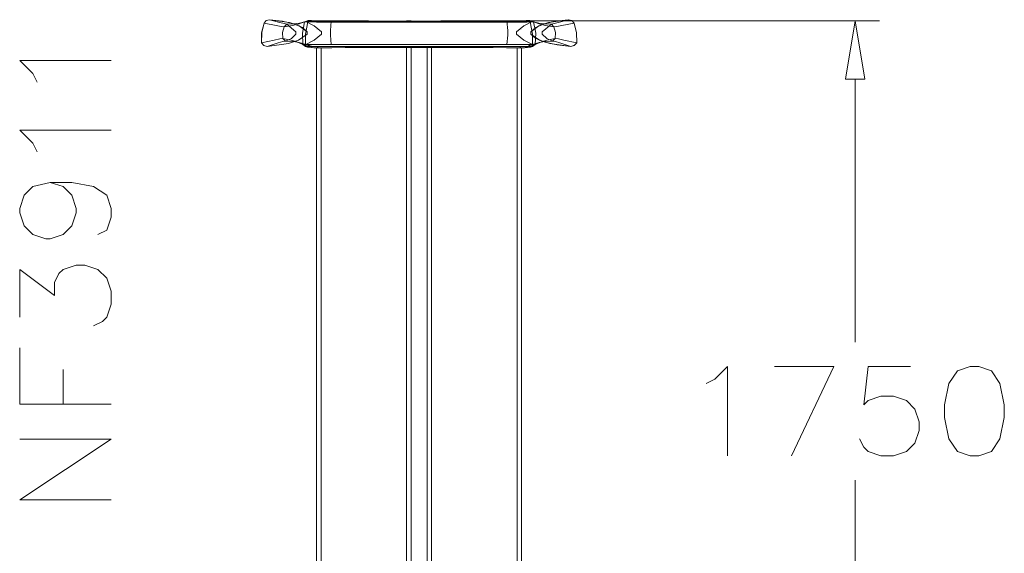
# Model space of a CAD drawing. Extents: x 520 to 2650, y 992 to 3368.
# Drawn here: x 614 to 2650, y 2264 to 3368 of the extents above; entities that cross this region are included whole.
import ezdxf

# ---------------------------------------------------------------- set-up
doc = ezdxf.new("R2010")
doc.units = 0
doc.header["$LTSCALE"] = 5
doc.layers.get('0').update_dxf_attribs({"linetype": 'CONTINUOUS'})
for name, color, linetype in [('LG_DIM', 7, 'CONTINUOUS'), ('LG_PROD', 40, 'CONTINUOUS'), ('LG_TXT', 4, 'CONTINUOUS')]:
    doc.layers.add(name, color=color, linetype=linetype)

# ---------------------------------------------------------------- blocks, each defined once
blk = doc.blocks.new('dims')
at = {"layer": 'LG_DIM', "color": 7, "lineweight": 0}
for points in [[(-995, 5055.2), (-89.2, 5055.2)], [(-159.2, 4935), (-119.3, 4935), (-139.2, 5055.2), (-159.2, 4935), (-159.2, 4935)], [(-159.2, 4935), (-119.3, 4935), (-139.2, 5055.2), (-159.2, 4935)], [(-139.2, 5055.2), (-139, 5055.2)], [(-139.2, 4935), (-139.2, 4390.7)], [(-139.2, 3425.1), (-139.2, 4105.7)], [(-159.2, 3425.1), (-119.3, 3425.1), (-139.2, 3305.2), (-159.2, 3425.1)], [(-159.2, 3425.1), (-119.3, 3425.1), (-139.2, 3305.2), (-159.2, 3425.1), (-159.2, 3425.1)], [(-1367.8, 3349.7), (-1367.8, 2724.4)], [(-714.9, 3348.3), (-714.9, 2724.4)], [(-914.5, 3305.2), (-89.2, 3305.2)], [(-1487.8, 2794.3), (-1487.8, 2754.5), (-1367.8, 2774.4), (-1487.8, 2794.3), (-1487.8, 2794.3)], [(-1487.8, 2794.3), (-1487.8, 2754.5), (-1367.8, 2774.4), (-1487.8, 2794.3)], [(-595.2, 2794.3), (-595.2, 2754.5), (-714.9, 2774.4), (-595.2, 2794.3), (-595.2, 2794.3)], [(-595.2, 2794.3), (-595.2, 2754.5), (-714.9, 2774.4), (-595.2, 2794.3)], [(-1487.8, 2774.4), (-1607.7, 2774.4)], [(-1367.8, 2774.4), (-1313, 2774.4)], [(-714.9, 2774.4), (-737.5, 2774.4)], [(-714.9, 2774.4), (-714.7, 2774.4)], [(-595.2, 2774.4), (-475.3, 2774.4)]]:
    blk.add_lwpolyline(points, dxfattribs=at)
at = {"layer": 'LG_DIM', "color": 4, "lineweight": 0}
for points in [[(-447.4, 4305.5), (-429.7, 4314.2), (-403.3, 4340.7), (-403.3, 4155.7)], [(-306.5, 4340.7), (-183.3, 4340.7), (-271.4, 4155.7)], [(-24.8, 4340.7), (-112.8, 4340.7), (-121.6, 4261.4), (-112.8, 4270.3), (-86.4, 4279.1), (-60, 4279.1), (-33.5, 4270.3), (-16.1, 4252.6), (-7.1, 4226.2), (-7.1, 4208.5), (-16.1, 4182.1), (-33.5, 4164.6), (-60, 4155.7), (-86.4, 4155.7), (-112.8, 4164.6), (-121.6, 4173.4), (-130.5, 4191.1)], [(98.4, 4340.7), (72, 4331.9), (54.5, 4305.5), (45.5, 4261.4), (45.5, 4235), (54.5, 4191.1), (72, 4164.6), (98.4, 4155.7), (116.1, 4155.7), (142.5, 4164.6), (160, 4191.1), (168.9, 4235), (168.9, 4261.4), (160, 4305.5), (142.5, 4331.9), (116.1, 4340.7), (98.4, 4340.7), (98.4, 4340.7)], [(-1157.2, 2840.5), (-1166.2, 2858.2), (-1192.4, 2866.9), (-1210.1, 2866.9), (-1236.5, 2858.2), (-1254.2, 2831.8), (-1262.9, 2787.6), (-1262.9, 2743.5), (-1254.2, 2708.4), (-1236.5, 2690.7), (-1210.1, 2681.9), (-1201.4, 2681.9), (-1174.9, 2690.7), (-1157.2, 2708.4), (-1148.5, 2734.8), (-1148.5, 2743.5), (-1157.2, 2770), (-1174.9, 2787.6), (-1201.4, 2796.4), (-1210.1, 2796.4), (-1236.5, 2787.6), (-1254.2, 2770), (-1262.9, 2743.5)], [(-981.2, 2866.9), (-1069.2, 2866.9), (-1078, 2787.6), (-1069.2, 2796.4), (-1042.8, 2805.3), (-1016.4, 2805.3), (-989.9, 2796.4), (-972.5, 2778.9), (-963.5, 2752.5), (-963.5, 2734.8), (-972.5, 2708.4), (-989.9, 2690.7), (-1016.4, 2681.9), (-1042.8, 2681.9), (-1069.2, 2690.7), (-1078, 2699.6), (-1086.9, 2717.1)], [(-858, 2866.9), (-884.4, 2858.2), (-901.9, 2831.8), (-910.9, 2787.6), (-910.9, 2761.2), (-901.9, 2717.1), (-884.4, 2690.7), (-858, 2681.9), (-840.3, 2681.9), (-813.9, 2690.7), (-796.4, 2717.1), (-787.5, 2761.2), (-787.5, 2787.6), (-796.4, 2831.8), (-813.9, 2858.2), (-840.3, 2866.9), (-858, 2866.9), (-858, 2866.9)]]:
    blk.add_lwpolyline(points, dxfattribs=at)
blk = doc.blocks.new('NF3911_3')
at = {"layer": 'LG_PROD', "color": 7, "lineweight": 0}
for points in [[(-1367.2, 5010.1), (-1366.6, 5031.4), (-1361.7, 5050.7)], [(-1367.2, 5010.1), (-1366.6, 5031.4), (-1361.7, 5050.7)], [(-1367.2, 5010.1), (-1366.8, 5030.8), (-1361.7, 5050.7)], [(-1367.2, 5010.1), (-1366.8, 5030.8), (-1361.7, 5050.7)], [(-1361.7, 5050.7), (-1357.3, 5056), (-1350.6, 5057.8)], [(-1361.7, 5050.7), (-1357.3, 5056), (-1350.6, 5057.8)], [(-1361.7, 5050.7), (-1357.3, 5056), (-1350.6, 5057.8)], [(-1361.7, 5050.7), (-1357.3, 5056), (-1350.6, 5057.8)], [(-1319.9, 5043.2), (-1326.2, 5044), (-1336.7, 5045.8), (-1361.7, 5050.7)], [(-1319.9, 5043.2), (-1326.2, 5044), (-1336.7, 5045.8), (-1361.7, 5050.7)], [(-1361.7, 5050.7), (-1361.5, 5050.7)], [(-1361.7, 5050.7), (-1361.5, 5050.7)], [(-1350.6, 5057.8), (-1329.2, 5051.9), (-1320.5, 5049.7), (-1315, 5048.7)], [(-1350.6, 5057.8), (-1329.2, 5051.9), (-1320.5, 5049.7), (-1315, 5048.7)], [(-1350.6, 5057.8), (-1350.4, 5057.8)], [(-1350.6, 5057.8), (-1350.4, 5057.8)], [(-1350.6, 5057.8), (-1323.5, 5055), (-1300.1, 5049.3), (-1282.5, 5041.8), (-1272.5, 5032.8)], [(-1350.6, 5057.8), (-1309.1, 5051.9), (-1289.2, 5045.2), (-1272.5, 5032.8)], [(-1278.2, 5053.6), (-1291.4, 5048.3), (-1302.8, 5045.6), (-1319.9, 5043.2)], [(-1278.2, 5053.6), (-1291.4, 5048.3), (-1302.8, 5045.6), (-1319.9, 5043.2)], [(-1315, 5048.7), (-1299.7, 5049.3), (-1288.8, 5050.5), (-1275.3, 5054.2)], [(-1315, 5048.7), (-1299.7, 5049.3), (-1288.8, 5050.5), (-1275.3, 5054.2)], [(-1281.6, 5006.2), (-1282.5, 5030), (-1278.2, 5053.6)], [(-1281.6, 5006.2), (-1282.5, 5030), (-1278.2, 5053.6)], [(-1278.2, 5053.6), (-1270.5, 5056.2)], [(-1278.2, 5053.6), (-1270.5, 5056.2)], [(-1271.1, 5053.4), (-1278.2, 5053.6)], [(-1271.1, 5053.4), (-1278.2, 5053.6)], [(-1275.8, 5002.5), (-1276, 5028.1), (-1271.1, 5053.4)], [(-1275.8, 5002.5), (-1276, 5028.1), (-1271.1, 5053.4)], [(-1275.3, 5054.2), (-1274.9, 5054.4)], [(-1275.3, 5054.2), (-1274.9, 5054.4)], [(-1275.3, 5054.2), (-1258.1, 5045.2), (-1243, 5033)], [(-1275.3, 5054.2), (-1258.1, 5045.2), (-1243, 5033)], [(-1274.9, 5054.4), (-1270.7, 5056)], [(-1274.9, 5054.4), (-1270.7, 5056)], [(-1223.5, 5054.6), (-1243.6, 5054.6), (-1261.5, 5054.4), (-1271.1, 5054.4), (-1274.9, 5054.4)], [(-1271.1, 5053.4), (-1263.4, 5055.8)], [(-1271.1, 5053.4), (-1263.4, 5055.8)], [(-1251.8, 5052.7), (-1265.4, 5053.1), (-1271.1, 5053.4)], [(-1251.8, 5052.7), (-1265.4, 5053.1), (-1271.1, 5053.4)], [(-1270.7, 5056), (-1270.5, 5056.2)], [(-1270.7, 5056), (-1270.5, 5056.2)], [(-1222.7, 5054.6), (-1250.7, 5055), (-1263.8, 5055.4), (-1268.6, 5055.8), (-1270.7, 5056)], [(-1222.7, 5054.6), (-1250.7, 5055), (-1263.8, 5055.4), (-1268.6, 5055.8), (-1270.7, 5056)], [(-1270.5, 5056.2), (-1263.4, 5055.8)], [(-1270.5, 5056.2), (-1263.4, 5055.8)], [(-1263.4, 5055.8), (-1259.3, 5055.6), (-1249.7, 5055.4)], [(-1263.4, 5055.8), (-1259.3, 5055.6), (-1249.7, 5055.4)], [(-1253.2, 5052.5), (-1253, 5052.5)], [(-1244, 5052.5), (-1250.5, 5052.5), (-1253.2, 5052.5)], [(-1244, 5052.5), (-1250.5, 5052.5), (-1253.2, 5052.5)], [(-1253.2, 5052.5), (-1057.8, 5052.5)], [(-1253.2, 5052.5), (-1057.8, 5052.5)], [(-1251.8, 5052.7), (-1249.7, 5055.4)], [(-1251.8, 5052.7), (-1249.7, 5055.4)], [(-830.6, 5052.7), (-883.2, 5052.5), (-935.9, 5052.5), (-988.5, 5052.5), (-1041.4, 5052.5), (-1094, 5052.5), (-1146.7, 5052.5), (-1199.3, 5052.5), (-1251.8, 5052.7)], [(-1249.7, 5055.4), (-1197.7, 5055.2), (-1145.7, 5055.2), (-1093.4, 5055), (-1041.2, 5055), (-989.1, 5055), (-936.9, 5055.2), (-884.7, 5055.2), (-832.8, 5055.4)], [(-1249.7, 5055.4), (-1197.7, 5055.2), (-1145.7, 5055.2), (-1093.4, 5055), (-1041.2, 5055), (-989.1, 5055), (-936.9, 5055.2), (-884.7, 5055.2), (-832.8, 5055.4)], [(-1067, 5052.5), (-1244, 5052.5)], [(-1067, 5052.5), (-1244, 5052.5)], [(-1224.7, 5035.5), (-1222.7, 5054.6)], [(-1224.7, 5035.5), (-1222.7, 5054.6)], [(-1222.7, 5054.6), (-1223.5, 5054.6)], [(-1222.7, 5054.6), (-1223.5, 5054.6)], [(-1041.2, 5054.6), (-1223.5, 5054.6)], [(-1041.2, 5054.6), (-1223.5, 5054.6)], [(-1041.2, 5054.6), (-1222.7, 5054.6)], [(-1041.2, 5054.6), (-1222.7, 5054.6)], [(-859, 5054.6), (-1041.2, 5054.6)], [(-859.9, 5054.6), (-1041.2, 5054.6), (-859.9, 5054.6), (-859.9, 5054.6)], [(-996, 5055.2), (-995.8, 5055.2)], [(-811.9, 5056), (-812.1, 5056), (-812.5, 5056), (-812.9, 5056), (-813.7, 5055.8), (-814.7, 5055.8), (-815.9, 5055.6), (-817.4, 5055.6), (-818.6, 5055.4), (-820.2, 5055.4), (-821.6, 5055.2), (-824.9, 5055.2), (-828.3, 5055), (-831.6, 5055), (-835.3, 5054.8), (-838.7, 5054.8), (-845.6, 5054.8), (-852.7, 5054.6), (-859.9, 5054.6)], [(-811.9, 5056), (-812.1, 5056), (-812.5, 5056), (-812.9, 5056), (-813.7, 5055.8), (-814.7, 5055.8), (-815.9, 5055.6), (-817.4, 5055.6), (-818.6, 5055.4), (-820.2, 5055.4), (-821.6, 5055.2), (-824.9, 5055.2), (-828.3, 5055), (-831.6, 5055), (-835.3, 5054.8), (-838.7, 5054.8), (-845.6, 5054.8), (-852.7, 5054.6), (-859.9, 5054.6)], [(-859.9, 5054.6), (-857.8, 5035.5)], [(-859.9, 5054.6), (-857.8, 5035.5)], [(-859, 5054.6), (-859.9, 5054.6)], [(-859, 5054.6), (-859.9, 5054.6)], [(-807.6, 5054.4), (-809, 5054.4), (-810.3, 5054.4), (-811.5, 5054.4), (-813.1, 5054.4), (-815.1, 5054.4), (-817.8, 5054.4), (-819.4, 5054.4), (-821, 5054.4), (-822.9, 5054.4), (-824.9, 5054.6), (-827.1, 5054.6), (-829.4, 5054.6), (-834, 5054.6), (-838.9, 5054.6), (-843.8, 5054.6), (-848.9, 5054.6), (-854, 5054.6), (-859, 5054.6)], [(-807.6, 5054.4), (-809, 5054.4), (-810.3, 5054.4), (-811.5, 5054.4), (-813.1, 5054.4), (-815.1, 5054.4), (-817.8, 5054.4), (-819.4, 5054.4), (-821, 5054.4), (-822.9, 5054.4), (-824.9, 5054.6), (-827.1, 5054.6), (-829.4, 5054.6), (-834, 5054.6), (-838.9, 5054.6), (-843.8, 5054.6), (-848.9, 5054.6), (-854, 5054.6), (-859, 5054.6)], [(-807.2, 5054.2), (-824.5, 5045.2), (-839.5, 5033)], [(-807.2, 5054.2), (-824.5, 5045.2), (-839.5, 5033)], [(-832.8, 5055.4), (-831.4, 5055.4), (-830.2, 5055.4), (-828.7, 5055.4), (-827.5, 5055.4), (-826.3, 5055.4), (-825.3, 5055.4), (-824.3, 5055.6), (-823.3, 5055.6), (-822.4, 5055.6), (-821.6, 5055.6), (-821, 5055.6), (-820.4, 5055.6), (-820, 5055.6), (-819.6, 5055.8), (-819.4, 5055.8), (-819.2, 5055.8)], [(-832.8, 5055.4), (-831.4, 5055.4), (-830.2, 5055.4), (-828.7, 5055.4), (-827.5, 5055.4), (-826.3, 5055.4), (-825.3, 5055.4), (-824.3, 5055.6), (-823.3, 5055.6), (-822.4, 5055.6), (-821.6, 5055.6), (-821, 5055.6), (-820.4, 5055.6), (-820, 5055.6), (-819.6, 5055.8), (-819.4, 5055.8), (-819.2, 5055.8)], [(-811.5, 5053.4), (-811.7, 5053.4), (-812.1, 5053.4), (-812.5, 5053.1), (-813.1, 5053.1), (-813.9, 5053.1), (-814.9, 5053.1), (-815.9, 5053.1), (-817.2, 5053.1), (-818.6, 5052.9), (-820, 5052.9), (-821.6, 5052.9), (-823.3, 5052.9), (-825.1, 5052.9), (-826.9, 5052.7), (-828.7, 5052.7), (-830.6, 5052.7)], [(-811.5, 5053.4), (-811.7, 5053.4), (-812.1, 5053.4), (-812.5, 5053.1), (-813.1, 5053.1), (-813.9, 5053.1), (-814.9, 5053.1), (-815.9, 5053.1), (-817.2, 5053.1), (-818.6, 5052.9), (-820, 5052.9), (-821.6, 5052.9), (-823.3, 5052.9), (-825.1, 5052.9), (-826.9, 5052.7), (-828.7, 5052.7), (-830.6, 5052.7)], [(-819.2, 5055.8), (-811.9, 5056.2)], [(-819.2, 5055.8), (-811.9, 5056.2)], [(-811.5, 5053.4), (-819.2, 5055.8)], [(-811.5, 5053.4), (-819.2, 5055.8)], [(-811.9, 5056.2), (-811.9, 5056)], [(-811.9, 5056.2), (-811.9, 5056)], [(-804.4, 5053.6), (-811.9, 5056.2)], [(-804.4, 5053.6), (-811.9, 5056.2)], [(-811.9, 5056), (-807.6, 5054.4)], [(-811.9, 5056), (-807.6, 5054.4)], [(-804.4, 5053.6), (-811.5, 5053.4)], [(-804.4, 5053.6), (-811.5, 5053.4)], [(-806.8, 5002.5), (-806.4, 5028.1), (-811.5, 5053.4)], [(-806.8, 5002.5), (-806.4, 5028.1), (-811.5, 5053.4)], [(-732, 5057.8), (-759, 5055), (-782.4, 5049.3), (-800.1, 5041.8), (-810, 5032.8)], [(-732, 5057.8), (-759, 5055), (-782.4, 5049.3), (-800.1, 5041.8), (-810, 5032.8)], [(-732, 5057.8), (-773.5, 5051.9), (-793.4, 5045.2), (-810, 5032.8)], [(-732, 5057.8), (-773.5, 5051.9), (-793.4, 5045.2), (-810, 5032.8)], [(-807.6, 5054.4), (-807.2, 5054.2)], [(-807.6, 5054.4), (-807.2, 5054.2)], [(-807.2, 5054.2), (-793.8, 5050.5), (-782.8, 5049.3), (-767.4, 5048.7)], [(-807.2, 5054.2), (-793.8, 5050.5), (-782.8, 5049.3), (-767.4, 5048.7)], [(-800.9, 5006.2), (-800.1, 5030), (-804.4, 5053.6)], [(-800.9, 5006.2), (-800.1, 5030), (-804.4, 5053.6)], [(-762.7, 5043.2), (-779.8, 5045.6), (-791.1, 5048.3), (-804.4, 5053.6)], [(-762.7, 5043.2), (-779.8, 5045.6), (-791.1, 5048.3), (-804.4, 5053.6)], [(-767.4, 5048.7), (-762.1, 5049.7), (-753.3, 5051.9), (-732, 5057.8)], [(-767.4, 5048.7), (-762.1, 5049.7), (-753.3, 5051.9), (-732, 5057.8)], [(-720.8, 5050.7), (-745.8, 5045.8), (-756.4, 5044), (-762.7, 5043.2)], [(-720.8, 5050.7), (-745.8, 5045.8), (-756.4, 5044), (-762.7, 5043.2)], [(-732, 5057.8), (-731.8, 5057.8)], [(-732, 5057.8), (-725.3, 5056), (-720.8, 5050.7)], [(-732, 5057.8), (-725.3, 5056), (-720.8, 5050.7)], [(-720.8, 5050.7), (-725.3, 5056), (-732, 5057.8)], [(-720.8, 5050.7), (-725.3, 5056), (-732, 5057.8)], [(-720.8, 5050.7), (-720.6, 5050.7)], [(-720.8, 5050.7), (-720.6, 5050.7)], [(-715.3, 5010.1), (-715.7, 5031.4), (-720.8, 5050.7)], [(-715.3, 5010.1), (-715.7, 5031.4), (-720.8, 5050.7)], [(-715.3, 5010.1), (-715.7, 5030.8), (-720.8, 5050.7)], [(-715.3, 5010.1), (-715.7, 5030.8), (-720.8, 5050.7)], [(-1322.7, 5019), (-1323.3, 5031.4), (-1319.9, 5043.2)], [(-1322.7, 5019), (-1323.3, 5031.4), (-1319.9, 5043.2)], [(-1319.9, 5043.2), (-1315, 5048.7)], [(-1319.9, 5043.2), (-1315, 5048.7)], [(-1315, 5048.7), (-1295.9, 5033)], [(-1315, 5048.7), (-1295.9, 5033)], [(-1295.9, 5033), (-1295.9, 5027.9)], [(-1295.9, 5033), (-1295.9, 5027.9)], [(-1272.5, 5032.8), (-1272.3, 5032.8)], [(-1272.5, 5032.8), (-1272.3, 5032.8)], [(-1272.5, 5032.8), (-1272.5, 5027.7)], [(-1272.5, 5032.8), (-1272.5, 5027.7)], [(-1272.5, 5032.8), (-1272.5, 5027.7)], [(-1272.5, 5032.8), (-1272.5, 5027.7)], [(-1253.2, 5037.5), (-1253, 5037.5)], [(-1253.2, 5037.5), (-1253, 5037.5)], [(-1243, 5033), (-1243, 5027.9)], [(-1224.7, 5025.5), (-1224.7, 5035.5), (-1224.7, 5025.5), (-1224.7, 5025.5)], [(-857.8, 5035.5), (-857.8, 5025.5), (-857.8, 5035.5), (-857.8, 5035.5)], [(-810, 5032.8), (-809.8, 5032.8)], [(-810, 5032.8), (-810, 5027.7)], [(-810, 5032.8), (-810, 5027.7)], [(-810, 5032.8), (-810, 5027.7)], [(-810, 5032.8), (-810, 5027.7)], [(-767.4, 5048.7), (-786.7, 5033)], [(-767.4, 5048.7), (-786.7, 5033)], [(-786.7, 5033), (-786.7, 5027.9)], [(-786.7, 5033), (-786.7, 5027.9)], [(-762.7, 5043.2), (-767.4, 5048.7)], [(-762.7, 5043.2), (-767.4, 5048.7)], [(-759.8, 5019), (-759.2, 5031.4), (-762.7, 5043.2)], [(-759.8, 5019), (-759.2, 5031.4), (-762.7, 5043.2)], [(-1322.7, 5019), (-1329.4, 5018.2), (-1340.8, 5015.7), (-1367.2, 5010.1)], [(-1322.7, 5019), (-1329.4, 5018.2), (-1340.8, 5015.7), (-1367.2, 5010.1)], [(-1367.2, 5010.1), (-1367, 5010.1)], [(-1367.2, 5010.1), (-1367, 5010.1)], [(-1367.2, 5010.1), (-1362.3, 5004.6), (-1355.2, 5002.7)], [(-1367.2, 5010.1), (-1362.3, 5004.6), (-1355.2, 5002.7)], [(-1355.2, 5002.7), (-1362.3, 5004.6), (-1367.2, 5010.1)], [(-1355.2, 5002.7), (-1362.3, 5004.6), (-1367.2, 5010.1)], [(-1355.2, 5002.7), (-1311.5, 5008.6), (-1290.4, 5015.3), (-1272.5, 5027.7)], [(-1272.5, 5027.7), (-1290.4, 5015.3), (-1311.5, 5008.6), (-1355.2, 5002.7)], [(-1272.5, 5027.7), (-1290.4, 5015.3), (-1311.5, 5008.6), (-1355.2, 5002.7)], [(-1317.2, 5013.5), (-1323.1, 5012.5), (-1332.5, 5009.8), (-1355.2, 5002.7)], [(-1317.2, 5013.5), (-1323.1, 5012.5), (-1332.5, 5009.8), (-1355.2, 5002.7)], [(-1317.2, 5013.5), (-1322.7, 5019)], [(-1317.2, 5013.5), (-1322.7, 5019)], [(-1281.6, 5006.2), (-1294.3, 5011.9), (-1305.6, 5015.5), (-1322.7, 5019)], [(-1281.6, 5006.2), (-1294.3, 5011.9), (-1305.6, 5015.5), (-1322.7, 5019)], [(-1295.9, 5027.9), (-1305.2, 5019), (-1317.2, 5013.5)], [(-1295.9, 5027.9), (-1305.2, 5019), (-1317.2, 5013.5)], [(-1275.5, 5006.8), (-1289.4, 5010.9), (-1301.2, 5012.5), (-1317.2, 5013.5)], [(-1275.5, 5006.8), (-1289.4, 5010.9), (-1301.2, 5012.5), (-1317.2, 5013.5)], [(-1243, 5027.9), (-1258.1, 5015.7), (-1275.5, 5006.8)], [(-1243, 5027.9), (-1258.1, 5015.7), (-1275.5, 5006.8)], [(-1272.5, 5027.7), (-1272.3, 5027.7)], [(-1272.5, 5027.7), (-1272.3, 5027.7)], [(-1222.7, 5006.4), (-1224.7, 5025.5)], [(-1222.7, 5006.4), (-1224.7, 5025.5)], [(-857.8, 5025.5), (-859.9, 5006.4)], [(-857.8, 5025.5), (-859.9, 5006.4)], [(-839.5, 5027.9), (-824.3, 5015.7), (-807, 5006.8)], [(-839.5, 5027.9), (-824.3, 5015.7), (-807, 5006.8)], [(-810, 5027.7), (-809.8, 5027.7)], [(-810, 5027.7), (-809.8, 5027.7)], [(-810, 5027.7), (-799.5, 5018.8), (-780.8, 5011.3), (-756, 5005.6), (-727.3, 5002.7)], [(-810, 5027.7), (-799.5, 5018.8), (-780.8, 5011.3), (-756, 5005.6), (-727.3, 5002.7)], [(-810, 5027.7), (-792, 5015.3), (-771, 5008.6), (-727.3, 5002.7)], [(-810, 5027.7), (-792, 5015.3), (-771, 5008.6), (-727.3, 5002.7)], [(-765.3, 5013.5), (-781.4, 5012.5), (-793.2, 5010.9), (-807, 5006.8)], [(-765.3, 5013.5), (-781.4, 5012.5), (-793.2, 5010.9), (-807, 5006.8)], [(-759.8, 5019), (-776.9, 5015.5), (-788.3, 5011.9), (-800.9, 5006.2)], [(-759.8, 5019), (-776.9, 5015.5), (-788.3, 5011.9), (-800.9, 5006.2)], [(-786.7, 5027.9), (-777.3, 5019), (-765.3, 5013.5)], [(-786.7, 5027.9), (-777.3, 5019), (-765.3, 5013.5)], [(-765.3, 5013.5), (-759.8, 5019)], [(-765.3, 5013.5), (-759.8, 5019)], [(-727.3, 5002.7), (-750.1, 5009.8), (-759.2, 5012.5), (-765.3, 5013.5)], [(-727.3, 5002.7), (-750.1, 5009.8), (-759.2, 5012.5), (-765.3, 5013.5)], [(-715.3, 5010.1), (-741.7, 5015.7), (-753.1, 5018.2), (-759.8, 5019)], [(-715.3, 5010.1), (-741.7, 5015.7), (-753.1, 5018.2), (-759.8, 5019)], [(-727.3, 5002.7), (-720, 5004.8), (-715.3, 5010.1)], [(-727.3, 5002.7), (-720, 5004.8), (-715.3, 5010.1)], [(-727.3, 5002.7), (-720.2, 5004.6), (-715.3, 5010.1)], [(-727.3, 5002.7), (-720.2, 5004.6), (-715.3, 5010.1)], [(-715.3, 5010.1), (-715.1, 5010.1)], [(-715.3, 5010.1), (-715.1, 5010.1)], [(-1355.2, 5002.7), (-1355, 5002.7)], [(-1355.2, 5002.7), (-1355, 5002.7)], [(-1275.8, 5002.5), (-1281.6, 5006.2)], [(-1263.1, 5000.3), (-1267.2, 5002.5), (-1270.5, 5004.8), (-1272.1, 5004.8), (-1273.5, 5004.8), (-1274.9, 5005), (-1276.2, 5005), (-1277.6, 5005.2), (-1279, 5005.4), (-1280.4, 5005.8), (-1281.6, 5006.2), (-1275.8, 5002.5)], [(-1270.5, 5004.8), (-1281.6, 5006.2)], [(-1274.9, 5002.3), (-1276.6, 5002.9)], [(-1263.1, 5000.3), (-1267.4, 5000.7), (-1271.7, 5001.3), (-1275.8, 5002.5)], [(-1251.8, 5002.1), (-1267.8, 5002.3), (-1273.5, 5002.3), (-1275.8, 5002.5)], [(-1275.5, 5006.8), (-1274.9, 5006.6)], [(-1275.5, 5006.8), (-1274.9, 5006.6)], [(-1270.7, 5005), (-1274.9, 5006.6)], [(-1270.7, 5005), (-1274.9, 5006.6)], [(-1274.9, 5006.6), (-1269.5, 5006.6), (-1263.1, 5006.6), (-1253, 5006.6)], [(-1274.9, 5006.6), (-1269.5, 5006.6), (-1263.1, 5006.6), (-1253, 5006.6)], [(-1270.7, 5005), (-1268.6, 5005.2), (-1263.8, 5005.6), (-1250.7, 5006.2), (-1222.7, 5006.4)], [(-1270.7, 5005), (-1268.6, 5005.2), (-1263.8, 5005.6), (-1250.7, 5006.2), (-1222.7, 5006.4)], [(-1270.5, 5004.8), (-1270.7, 5005)], [(-1270.5, 5004.8), (-1270.7, 5005)], [(-1263.1, 5000.3), (-1270.5, 5004.8)], [(-1249.7, 4999.9), (-1259.1, 4999.9), (-1263.1, 5000.3)], [(-830.8, 5002.1), (-935.9, 5002.5), (-1041.4, 5002.5), (-1146.7, 5002.5), (-1251.8, 5002.1)], [(-830.8, 5002.1), (-900.7, 5002.3), (-971, 5002.5), (-1041.4, 5002.5), (-1111.5, 5002.5), (-1181.8, 5002.3), (-1251.8, 5002.1)], [(-832.8, 4999.9), (-860.5, 4999.9), (-888.3, 5000.1), (-916, 5000.1), (-943.8, 5000.1), (-971.7, 5000.1), (-999.5, 5000.3), (-1027.3, 5000.3), (-1055.2, 5000.3), (-1083, 5000.3), (-1110.9, 5000.1), (-1138.7, 5000.1), (-1166.4, 5000.1), (-1194.2, 5000.1), (-1221.9, 4999.9), (-1249.7, 4999.9), (-1250.3, 5000.5), (-1251, 5001.1), (-1251.8, 5002.1)], [(-832.8, 4999.9), (-936.9, 5000.1), (-1041.2, 5000.3), (-1145.7, 5000.1), (-1249.7, 4999.9)], [(-1244, 5006.4), (-1223.3, 5006.4)], [(-1244, 5006.4), (-1223.3, 5006.4)], [(-1223.3, 5006.4), (-1222.7, 5006.4)], [(-1223.3, 5006.4), (-1222.7, 5006.4)], [(-1067, 5006.4), (-1223.3, 5006.4)], [(-1067, 5006.4), (-1223.3, 5006.4)], [(-1222.7, 5006.4), (-1041.2, 5006.4)], [(-1222.7, 5006.4), (-1041.2, 5006.4)], [(-1041.2, 5006.4), (-859.9, 5006.4)], [(-1041.2, 5006.4), (-859.9, 5006.4)], [(-859.2, 5006.4), (-1015.6, 5006.4)], [(-859.2, 5006.4), (-1015.6, 5006.4)], [(-859.9, 5006.4), (-859.2, 5006.4)], [(-859.9, 5006.4), (-859.2, 5006.4)], [(-838.5, 5006.4), (-859.2, 5006.4)], [(-838.5, 5006.4), (-859.2, 5006.4)], [(-819.2, 5000.3), (-820.2, 5000.1), (-822, 5000.1), (-824.9, 4999.9), (-828.5, 4999.9), (-832.8, 4999.9), (-832.2, 5000.5), (-831.6, 5001.1), (-830.8, 5002.1)], [(-832.8, 4999.9), (-832.2, 5000.5), (-831.6, 5001.1), (-830.8, 5002.1)], [(-819.2, 5000.3), (-823.3, 4999.9), (-832.8, 4999.9)], [(-806.8, 5002.5), (-809, 5002.3), (-814.7, 5002.3), (-830.8, 5002.1)], [(-806.8, 5002.5), (-809, 5002.3), (-814.7, 5002.3), (-822.2, 5002.1), (-830.8, 5002.1)], [(-829.6, 5006.6), (-819.4, 5006.6), (-813.1, 5006.6), (-807.6, 5006.6)], [(-829.6, 5006.6), (-819.4, 5006.6), (-813.1, 5006.6), (-807.6, 5006.6)], [(-807.6, 5002.1), (-810.7, 5001.3), (-812.7, 5000.9), (-814.9, 5000.7), (-817.8, 5000.3), (-820, 5000.1)], [(-811.9, 5004.8), (-819.2, 5000.3)], [(-811.9, 5004.8), (-815.3, 5002.5), (-819.2, 5000.3), (-817.2, 5000.5), (-815.1, 5000.7), (-813.3, 5000.9), (-811.7, 5001.1), (-810, 5001.5), (-808.8, 5001.9), (-807.6, 5002.1), (-806.8, 5002.5)], [(-819.2, 5000.3), (-817.2, 5000.5), (-815.1, 5000.7), (-813.3, 5000.9), (-811.7, 5001.1), (-810, 5001.5), (-808.8, 5001.9), (-807.6, 5002.1), (-806.8, 5002.5)], [(-807.6, 5006.6), (-811.9, 5005)], [(-807.6, 5006.6), (-811.9, 5005)], [(-811.9, 5004.8), (-810.7, 5004.8), (-809.2, 5004.8), (-807.8, 5005), (-806.4, 5005), (-805, 5005.2), (-803.5, 5005.4), (-802.9, 5005.6), (-802.3, 5005.8), (-801.5, 5006), (-800.9, 5006.2)], [(-811.9, 5004.8), (-800.9, 5006.2)], [(-811.9, 5005), (-811.9, 5004.8)], [(-811.9, 5005), (-811.9, 5004.8)], [(-807, 5006.8), (-807.6, 5006.6)], [(-807, 5006.8), (-807.6, 5006.6)], [(-806, 5002.9), (-807.6, 5002.3)], [(-800.9, 5006.2), (-806.8, 5002.5)], [(-800.9, 5006.2), (-806.8, 5002.5)], [(-727.3, 5002.7), (-727.1, 5002.7)], [(-727.3, 5002.7), (-727.1, 5002.7)]]:
    blk.add_lwpolyline(points, dxfattribs=at)
at = {"layer": 'LG_PROD', "color": 2, "lineweight": 0}
for points in [[(-1057.8, 5055.2), (-1060.5, 5055.2), (-1067, 5055.2)], [(-1057.8, 5055.2), (-1060.5, 5055.2), (-1067, 5055.2)], [(-1057.8, 5055.2), (-1057.6, 5055.2)], [(-830.6, 5052.7), (-832.8, 5055.4)], [(-830.6, 5052.7), (-832.8, 5055.4)], [(-839.5, 5033), (-839.5, 5027.9)], [(-839.5, 5033), (-839.5, 5027.9)], [(-829.4, 5037.5), (-829.2, 5037.5)], [(-829.4, 5037.5), (-829.2, 5037.5)], [(-1253, 5006.6), (-1253.2, 5006.8)], [(-1253, 5006.6), (-1253.2, 5006.8)], [(-1244, 5006.4), (-1249.9, 5006.4), (-1253, 5006.6)], [(-1244, 5006.4), (-1249.9, 5006.4), (-1253, 5006.6)], [(-838.5, 5006.4), (-832.6, 5006.4), (-829.6, 5006.6)], [(-838.5, 5006.4), (-832.6, 5006.4), (-829.6, 5006.6)], [(-829.4, 5006.8), (-829.6, 5006.6)], [(-829.4, 5006.8), (-829.6, 5006.6)]]:
    blk.add_lwpolyline(points, dxfattribs=at)
at = {"layer": 'LG_PROD', "color": 22, "lineweight": 0}
for points in [[(-1253.2, 3358.8), (-1253.2, 4999.9)], [(-1244, 3358.8), (-1244, 4999.9)], [(-1244, 3358.8), (-1244, 4999.9)], [(-1067, 5000.3), (-1067, 3358.8)], [(-1057.8, 3358.8), (-1057.8, 5000.3)], [(-1024.7, 3357.6), (-1024.7, 5000.3)], [(-1015.6, 3357.6), (-1015.6, 5000.3)], [(-838.5, 3357.6), (-838.5, 4999.9)], [(-829.4, 3357.6), (-829.4, 4999.9)]]:
    blk.add_lwpolyline(points, dxfattribs=at)
at = {"layer": 'LG_TXT', "color": 4, "lineweight": 0}
for points in [[(-1831.1, 4928.5), (-1840, 4946.4), (-1867.1, 4973.5), (-1678.2, 4973.5)], [(-1831.1, 4784.4), (-1840, 4802.5), (-1867.1, 4829.5), (-1678.2, 4829.5)], [(-1804.1, 4721.4), (-1777.2, 4712.5), (-1759.1, 4694.6), (-1750.2, 4667.5), (-1750.2, 4658.4), (-1759.1, 4631.6), (-1777.2, 4613.5), (-1804.1, 4604.5), (-1813.2, 4604.5), (-1840, 4613.5), (-1858.1, 4631.6), (-1867.1, 4658.4), (-1867.1, 4667.5), (-1858.1, 4694.6), (-1840, 4712.5), (-1804.1, 4721.4), (-1759.1, 4721.4), (-1714.2, 4712.5), (-1687.2, 4694.6), (-1678.2, 4667.5), (-1678.2, 4649.4), (-1687.2, 4622.4), (-1705.3, 4613.5)], [(-1867.1, 4442.5), (-1867.1, 4541.5), (-1795.1, 4487.4), (-1795.1, 4514.5), (-1786.2, 4532.6), (-1777.2, 4541.5), (-1750.2, 4550.4), (-1732.1, 4550.4), (-1705.3, 4541.5), (-1687.2, 4523.4), (-1678.2, 4496.6), (-1678.2, 4469.5), (-1687.2, 4442.5), (-1696.1, 4433.6), (-1714.2, 4424.4)], [(-1678.2, 4262.6), (-1867.1, 4262.6), (-1867.1, 4379.5)], [(-1777.2, 4262.6), (-1777.2, 4334.6)], [(-1678.2, 4064.6), (-1867.1, 4064.6), (-1678.2, 4190.4), (-1867.1, 4190.4)]]:
    blk.add_lwpolyline(points, dxfattribs=at)
blk.add_blockref('dims', (0, 0))

msp = doc.modelspace()

# ---------------------------------------------------------------- block references
msp.add_blockref('NF3911_3', (2480.9, -1690))

doc.saveas('drawing.dxf')
